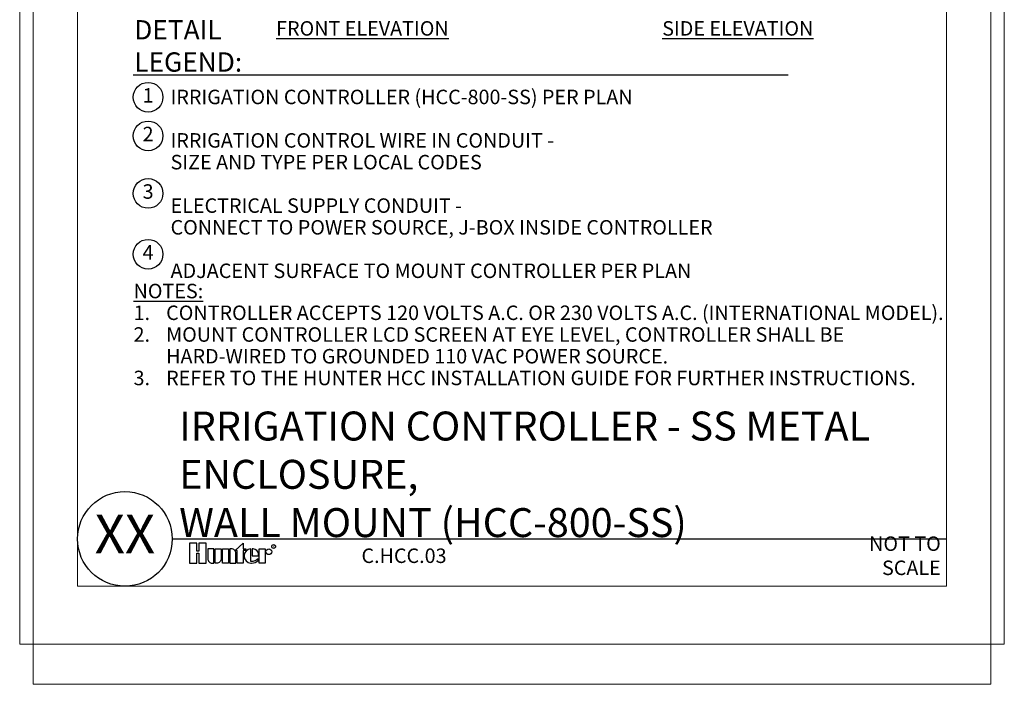
# Model space of a CAD drawing. Units: inches. Extents: x 17 to 414, y -42 to 92.
# Drawn here: x 135 to 186, y -2 to 32 of the extents above; entities that cross this region are included whole.
import ezdxf
from ezdxf.enums import TextEntityAlignment as Align

# ---------------------------------------------------------------- set-up
doc = ezdxf.new("R2010")
doc.units = ezdxf.units.IN
doc.header["$MEASUREMENT"] = 0
doc.layers.add('Hunter_Border-NoPlot', color=30, linetype='Continuous', lineweight=0, plot=False)
doc.layers.add('Hunter_Text', color=2, linetype='Continuous')
doc.layers.add('Hunter_Title-Text', color=2, linetype='Continuous')
doc.styles.add('Hunter', font='romans.shx', dxfattribs={"width": 0.7})
doc.styles.add('Hunter-Arial', font='arial.ttf')
doc.styles.add('STYLE1', font='txt')

# ---------------------------------------------------------------- blocks, each defined once
blk = doc.blocks.new('HunterLogo_DetailTitle-FullSc')
for points in [[(0.0807, 0.0864), (0.0807, 0), (0.1443, 0), (0.1443, 0.1726), (0.0807, 0.1726), (0.0807, 0.1024), (0.0636, 0.1024), (0.0636, 0.1726), (0, 0.1726), (0, 0), (0.0636, 0), (0.0636, 0.0864)], [(0.3936, 0.1093), (0.4637, 0.171), (0.4637, 0.1228), (0.4847, 0.1228), (0.4847, 0.1093), (0.4637, 0.1093), (0.4637, 0), (0.4116, 0), (0.4116, 0.1093)], [(0.336, 0), (0.2838, 0), (0.2838, 0.1228), (0.336, 0.1228)], [(0.6011, 0), (0.6011, 0.1228), (0.6533, 0.1228), (0.6533, 0)]]:
    blk.add_lwpolyline(points, close=True)
for points in [[(0.1948, 0), (0.2082, 0), (0.2082, 0.1228), (0.156, 0.1228), (0.156, 0.0387, 0.414214)], [(0.2199, 0.1228), (0.2721, 0.1228), (0.2721, 0.0387, -0.414214), (0.2333, 0), (0.2199, 0)], [(0.3477, 0.1228), (0.3477, 0), (0.3999, 0), (0.3999, 0.084, 0.414214), (0.3611, 0.1228)], [(0.5953, 0.0614), (0.5953, 0.0759, 0.359162), (0.5493, 0.1227), (0.5408, 0.1227), (0.5408, 0.0614)]]:
    blk.add_lwpolyline(points, format="xyb", close=True)
blk.add_lwpolyline([(0.5346, 0.0001, 0.180931), (0.5929, 0.0219), (0.5929, 0.0382, -0.220295), (0.5283, 0.014), (0.5283, 0.1227, 0.94882), (0.5283, 0.0001), (0.5351, 0.0001)], format="xyb")
for centre, radius in [((0.6841, 0.0979), 0.0249), ((0.7253, 0.1435), 0.0167)]:
    blk.add_circle(centre, radius)
at = {"style": 'STYLE1'}
blk.add_text('R', height=0.0217, dxfattribs=at).set_placement((0.7257, 0.1333), align=Align.CENTER)
blk = doc.blocks.new('Hunter_Key-6')
blk.add_circle((0, 0), 0.767)
at = {"style": 'Hunter-Arial'}
blk.add_attdef('KEY', text='', height=0.75, dxfattribs=at).set_placement((0, 0), align=Align.MIDDLE)

msp = doc.modelspace()

# ---------------------------------------------------------------- linework, layer by layer
at = {"layer": 'Hunter_Border-NoPlot'}
for points in [[(136.172, -2.0787), (185.7783, -2.0787), (185.7783, 68.0787), (136.172, 68.0787)], [(135.4751, 0), (186.4751, 0), (186.4751, 66), (135.4751, 66)], [(138.4751, 3), (183.4751, 3), (183.4751, 63), (138.4751, 63)]]:
    msp.add_lwpolyline(points, close=True, dxfattribs=at)
at = {"layer": 'Hunter_Text'}
msp.add_lwpolyline([(141.3588, 29.4764), (175.2782, 29.4764)], dxfattribs=at)
at = {"layer": 'Hunter_Title-Text'}
msp.add_line((143.3748, 5.4498), (183.4751, 5.4498), dxfattribs=at)
msp.add_circle((140.925, 5.4498), 2.4498, dxfattribs=at)

# ---------------------------------------------------------------- block references
at = {"layer": 'Hunter_Text'}
for p, values in [((142.1258, 28.3223), {'KEY': '1'}), ((142.1258, 26.3198), {'KEY': '2'}), ((142.1258, 23.3425), {'KEY': '3'}), ((142.1258, 20.1919), {'KEY': '4'})]:
    msp.add_blockref('Hunter_Key-6', p, dxfattribs=at).add_auto_attribs(values)
at = {"layer": 'Hunter_Title-Text', "xscale": 6, "yscale": 6, "zscale": 6}
msp.add_blockref('HunterLogo_DetailTitle-FullSc', (144.2765, 4.1978), dxfattribs=at)

# ---------------------------------------------------------------- texts
at = {"layer": 'Hunter_Text', "insert": (141.4075, 29.6463), "char_height": 1, "attachment_point": 7, "style": 'Hunter'}
msp.add_mtext('{\\fArial|b0|i0|c0|p34;DETAIL LEGEND:}', dxfattribs=at)
at = {"layer": 'Hunter_Text', "char_height": 0.75, "line_spacing_factor": 0.9, "style": 'Hunter-Arial'}
for s, insert, width, attachment_point in [('{\\LFRONT ELEVATION}', (153.2272, 31.512), 13.359709, 8), ('{\\LSIDE ELEVATION}', (172.6695, 31.512), 10.291094, 8), ('\\A1;IRRIGATION CONTROLLER (HCC-800-SS) PER PLAN\\P\\PIRRIGATION CONTROL WIRE IN CONDUIT -\\PSIZE AND TYPE PER LOCAL CODES\\P\\PELECTRICAL SUPPLY CONDUIT -\\PCONNECT TO POWER SOURCE, J-BOX INSIDE CONTROLLER\\P\\PADJACENT SURFACE TO MOUNT CONTROLLER PER PLAN', (143.2898, 28.7121), 31.546032, 1), ('\\A1;{\\LNOTES:} \\P\\pi-2.25,l2.25,t2.25;{\\A0;1.^ICONTROLLER ACCEPTS 120 VOLTS A.C. OR 230 VOLTS A.C. (INTERNATIONAL MODEL).}\\P2.^IMOUNT CONTROLLER LCD SCREEN AT EYE LEVEL, CONTROLLER SHALL BE HARD-WIRED TO GROUNDED 110 VAC POWER SOURCE.\\P3.^IREFER TO THE HUNTER HCC INSTALLATION GUIDE FOR FURTHER INSTRUCTIONS.', (141.3727, 18.6609), 42.102476, 1)]:
    msp.add_mtext(s, dxfattribs=dict(at, insert=insert, width=width, attachment_point=attachment_point))
at = {"layer": 'Hunter_Title-Text', "style": 'Hunter'}
for s, insert, char_height, width, attachment_point in [('\\A1;\\pt37.5;{\\fArial|b0|i0|c0|p34;IRRIGATION CONTROLLER - SS METAL ENCLOSURE,\\P\\ptz;WALL MOUNT (HCC-800-SS)}', (143.737, 5.5442), 1.5, 39.19868, 7), ('{\\fArial|b0|i0|c0|p34;C.HCC.03}', (157.586, 4.5788), 0.75, 8.181192, 6)]:
    msp.add_mtext(s, dxfattribs=dict(at, insert=insert, char_height=char_height, width=width, attachment_point=attachment_point))
at = {"layer": 'Hunter_Title-Text', "insert": (183.1852, 4.5788), "char_height": 0.75, "attachment_point": 6, "style": 'Hunter'}
msp.add_mtext('{\\fArial|b0|i0|c0|p34;NOT TO SCALE}', dxfattribs=at)
at = {"layer": 'Hunter_Title-Text', "style": 'Hunter-Arial'}
msp.add_attdef('XX', text='XX', height=2, dxfattribs=at).set_placement((140.925, 5.4498), align=Align.MIDDLE)

doc.saveas('drawing.dxf')
